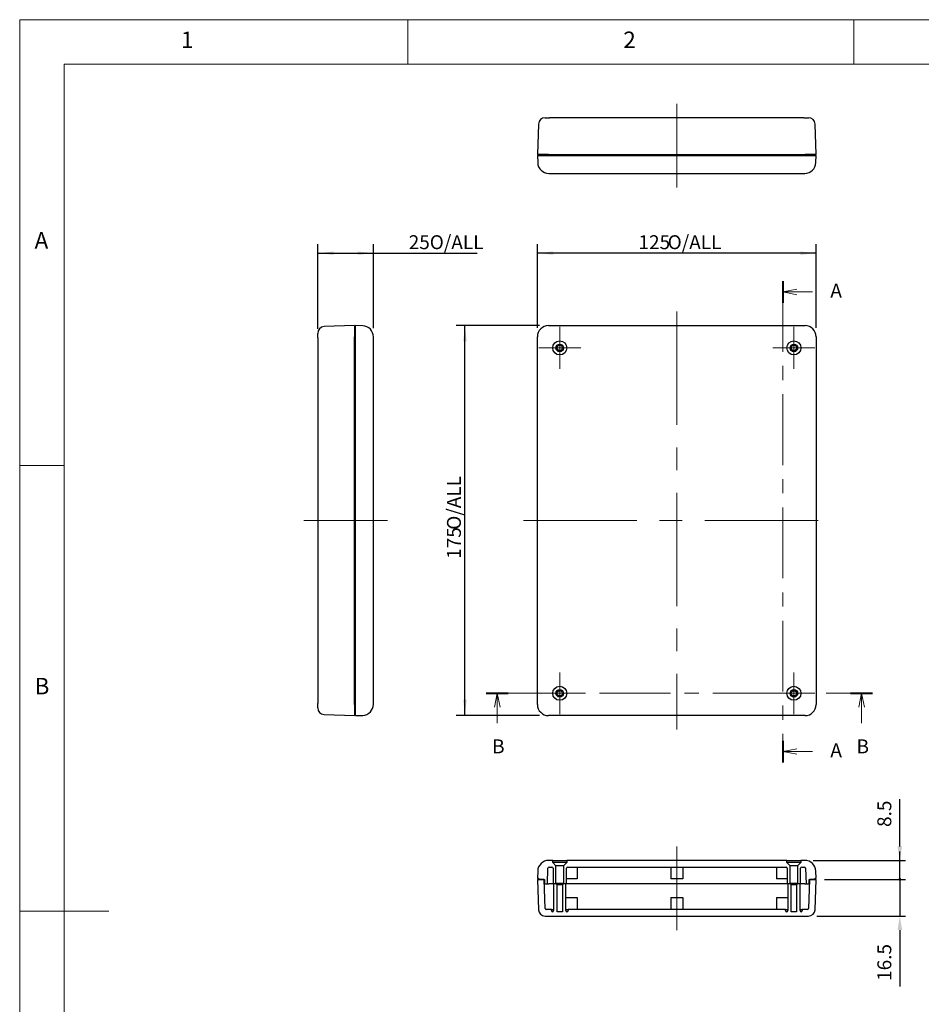
# Model space of a CAD drawing. Units: millimetres. Extents: x 5 to 292, y 5 to 205.
# Drawn here: x 5 to 106, y 95 to 205 of the extents above; entities that cross this region are included whole.
import ezdxf

# ---------------------------------------------------------------- set-up
doc = ezdxf.new("R2010")
doc.units = ezdxf.units.MM
doc.linetypes.add('CENTERX2', pattern=[20.32, 12.7, -2.54, 2.54, -2.54])
for name, color, linetype, lineweight in [('CENTER_MARK_(ISO)', 131, 'Continuous', 15), ('CENTERLINE_(ISO)', 131, 'Continuous', 15), ('SECTION_LINE_(ISO)', 179, 'CENTERX2', 15), ('VISIBLE_(ISO)', 179, 'Continuous', 30)]:
    doc.layers.add(name, color=color, linetype=linetype, lineweight=lineweight)
doc.layers.add('FORMAT', color=7, linetype='Continuous')
doc.styles.add('SLDTEXTSTYLE0', font='TXT', dxfattribs={"width": 0.7})
doc.styles.add('SLDTEXTSTYLE1', font='TXT', dxfattribs={"width": 0.75})
doc.dimstyles.new('SLDDIMSTYLE0', dxfattribs={"dimtxt": 1.5625, "dimasz": 1.778, "dimexe": 0, "dimexo": 0.0625, "dimgap": 0.390625, "dimtad": 1, "dimdec": 6, "dimlfac": 4, "dimrnd": 1e-09, "dimzin": 12, "dimdsep": 46, "dimtxsty": 'SLDTEXTSTYLE0', "dimsah": 1, "dimcen": 0.09, "dimadec": 0, "dimazin": 3, "dimtfac": 1, "dimtofl": 0, "dimtmove": 0, "dimatfit": 3, "dimfxl": 0, "dimfrac": 2, "dimtolj": 1, "dimtzin": 12, "dimarcsym": 0})
doc.dimstyles.new('SLDDIMSTYLE1', dxfattribs={"dimtxt": 1.5625, "dimasz": 1.778, "dimexe": 0, "dimexo": 0.0625, "dimgap": 0.390625, "dimtad": 1, "dimdec": 1, "dimlfac": 4, "dimrnd": 1e-09, "dimzin": 12, "dimdsep": 46, "dimtxsty": 'SLDTEXTSTYLE0', "dimblk1": 'NONE', "dimblk2": 'NONE', "dimsah": 1, "dimcen": 0.09, "dimadec": 0, "dimazin": 3, "dimtfac": 1, "dimtofl": 0, "dimtmove": 0, "dimatfit": 3, "dimldrblk": 'NONE', "dimfxl": 0, "dimfrac": 2, "dimtolj": 1, "dimtzin": 12, "dimarcsym": 0})

# ---------------------------------------------------------------- blocks, each defined once
blk = doc.blocks.new('2DTRANSSECTION1')
at = {"layer": 'SECTION_LINE_(ISO)', "linetype": 'CENTERX2'}
blk.add_line((88.69, 181.09), (157.99, 181.09), dxfattribs=at)
at = {"layer": 'SECTION_LINE_(ISO)', "linetype": 'Continuous', "lineweight": 40}
for p, q in [((88.69, 181.09), (92.63, 181.09)), ((154.05, 181.09), (157.99, 181.09))]:
    blk.add_line(p, q, dxfattribs=at)
at = {"layer": 'SECTION_LINE_(ISO)', "linetype": 'Continuous'}
for p, q in [((90.66, 181.09), (90.16, 178.59)), ((90.66, 178.59), (90.66, 181.09)), ((91.16, 178.59), (90.66, 181.09)), ((156.02, 181.09), (155.52, 178.59)), ((156.02, 178.59), (156.02, 181.09)), ((156.52, 178.59), (156.02, 181.09)), ((90.66, 175.72), (90.66, 178.59)), ((156.02, 175.72), (156.02, 178.59))]:
    blk.add_line(p, q, dxfattribs=at)
at = {"layer": 'SECTION_LINE_(ISO)', "char_height": 2.5, "attachment_point": 1, "style": 'SLDTEXTSTYLE0'}
for insert in [(89.74, 172.82), (155.1, 172.82)]:
    blk.add_mtext('B', dxfattribs=dict(at, insert=insert))
blk = doc.blocks.new('2DTRANSSECTION0')
at = {"layer": 'SECTION_LINE_(ISO)', "linetype": 'CENTERX2'}
blk.add_line((141.87, 255.09), (141.87, 168.7), dxfattribs=at)
at = {"layer": 'SECTION_LINE_(ISO)', "linetype": 'Continuous', "lineweight": 40}
for p, q in [((141.87, 255.09), (141.87, 251.2)), ((141.87, 172.59), (141.87, 168.7))]:
    blk.add_line(p, q, dxfattribs=at)
at = {"layer": 'SECTION_LINE_(ISO)', "linetype": 'Continuous'}
for p, q in [((144.37, 253.64), (141.87, 253.14)), ((144.37, 253.14), (141.87, 253.14)), ((141.87, 253.14), (144.37, 252.64)), ((147.23, 253.14), (144.37, 253.14)), ((144.37, 171.15), (141.87, 170.65)), ((144.37, 170.65), (141.87, 170.65)), ((141.87, 170.65), (144.37, 170.15)), ((147.23, 170.65), (144.37, 170.65))]:
    blk.add_line(p, q, dxfattribs=at)
at = {"layer": 'SECTION_LINE_(ISO)', "char_height": 2.5, "attachment_point": 1, "style": 'SLDTEXTSTYLE0'}
for insert in [(150.41, 254.62), (150.41, 172.13)]:
    blk.add_mtext('A', dxfattribs=dict(at, insert=insert))
blk = doc.blocks.new('_D')
at = {"layer": 'FORMAT', "color": 7}
for p, q in [((63.04, 170.43), (63.04, 179.81)), ((94.29, 170.43), (94.29, 179.81)), ((94.29, 178.81), (63.04, 178.81))]:
    blk.add_line(p, q, dxfattribs=at)
for points in [[(63.04, 178.81), (64.82, 178.62), (64.82, 179)], [(94.29, 178.81), (92.51, 179), (92.51, 178.62)]]:
    blk.add_solid(points, dxfattribs=at)
at = {"layer": 'FORMAT', "color": 7, "char_height": 1.562, "attachment_point": 1, "style": 'SLDTEXTSTYLE0'}
for s, insert in [('125', (74.37, 180.82)), ('O/ALL', (77.64, 180.82))]:
    blk.add_mtext(s, dxfattribs=dict(at, insert=insert))
blk = doc.blocks.new('_D_1')
at = {"layer": 'FORMAT', "color": 7}
for p, q in [((38.41, 170.32), (38.41, 179.81)), ((44.66, 170.41), (44.66, 179.81)), ((38.41, 178.81), (44.66, 178.81)), ((44.66, 178.81), (56.29, 178.81))]:
    blk.add_line(p, q, dxfattribs=at)
for points in [[(38.41, 178.81), (40.19, 178.62), (40.19, 179)], [(44.66, 178.81), (42.88, 179), (42.88, 178.62)]]:
    blk.add_solid(points, dxfattribs=at)
at = {"layer": 'FORMAT', "color": 7, "char_height": 1.562, "attachment_point": 1, "style": 'SLDTEXTSTYLE0'}
for s, insert in [('25', (48.61, 180.82)), ('O/ALL', (50.97, 180.82))]:
    blk.add_mtext(s, dxfattribs=dict(at, insert=insert))
blk = doc.blocks.new('_D_2')
at = {"layer": 'FORMAT', "color": 7}
for p, q in [((63.29, 170.68), (53.92, 170.68)), ((54.92, 126.93), (54.92, 170.68)), ((63.29, 126.93), (53.92, 126.93))]:
    blk.add_line(p, q, dxfattribs=at)
for points in [[(54.92, 170.68), (54.72, 168.91), (55.11, 168.91)], [(54.92, 126.93), (55.11, 128.71), (54.72, 128.71)]]:
    blk.add_solid(points, dxfattribs=at)
at = {"layer": 'FORMAT', "color": 7, "char_height": 1.562, "attachment_point": 1, "rotation": 90, "style": 'SLDTEXTSTYLE0'}
for s, insert in [('O/ALL', (52.9, 147.78)), ('175', (52.9, 144.52))]:
    blk.add_mtext(s, dxfattribs=dict(at, insert=insert))
blk = doc.blocks.new('_D_3')
at = {"layer": 'FORMAT', "color": 7}
for p, q in [((103.67, 112.25), (103.67, 117.57)), ((93.95, 110.69), (104.29, 110.69)), ((103.67, 108.56), (103.67, 110.69)), ((95.23, 108.56), (104.29, 108.56)), ((103.67, 108.56), (103.67, 107))]:
    blk.add_line(p, q, dxfattribs=at)
for start, end in [(90, 270), (270, 90)]:
    blk.add_arc((103.67, 108.56), 0.0977, start, end, dxfattribs=at)
blk.add_solid([(103.41, 112.25), (103.93, 112.25), (103.67, 110.69)], dxfattribs=at)
at = {"layer": 'FORMAT', "color": 7, "insert": (101.15, 114.44), "char_height": 1.562, "attachment_point": 1, "rotation": 90, "style": 'SLDTEXTSTYLE0'}
blk.add_mtext('8.5', dxfattribs=at)
blk = doc.blocks.new('_NONE')
blk = doc.blocks.new('_D_4')
at = {"layer": 'FORMAT', "color": 7}
for p, q in [((103.67, 108.56), (103.67, 111.69)), ((95.23, 108.56), (104.29, 108.56)), ((103.67, 108.56), (103.67, 104.44)), ((94.36, 104.44), (104.29, 104.44)), ((103.67, 102.87), (103.67, 96.55))]:
    blk.add_line(p, q, dxfattribs=at)
for start, end in [(90, 270), (270, 90)]:
    blk.add_arc((103.67, 108.56), 0.0977, start, end, dxfattribs=at)
blk.add_solid([(103.41, 102.87), (103.93, 102.87), (103.67, 104.44)], dxfattribs=at)
at = {"layer": 'FORMAT', "color": 7, "insert": (101.15, 97.17), "char_height": 1.562, "attachment_point": 1, "rotation": 90, "style": 'SLDTEXTSTYLE0'}
blk.add_mtext('16.5', dxfattribs=at)

msp = doc.modelspace()

# ---------------------------------------------------------------- hatches: boundary and pattern name
h = msp.add_hatch()
h.set_pattern_fill('ANSI31', scale=15.88, angle=90, style=0)
edge = h.paths.add_edge_path(flags=0)
edge.add_ellipse((64.66601196, 109.81066705), major_axis=(-0.125, 0), ratio=1, start_angle=180, end_angle=270, ccw=False)
edge.add_line((64.79101196, 109.81066705), (64.79101196, 108.11066705))
edge.add_line((64.79101196, 108.11066705), (65.11601196, 108.11066705))
edge.add_line((65.11601196, 108.11066705), (65.11601196, 110.07316705))
edge.add_line((65.11601196, 110.07316705), (64.75351196, 110.43566705))
edge.add_line((64.75351196, 110.43566705), (64.75351196, 110.68566705))
edge.add_line((64.75351196, 110.68566705), (64.31796446, 110.68566705))
edge.add_ellipse((64.31796446, 109.43566705), major_axis=(-1.25, 0), ratio=1, start_angle=270, end_angle=358)
edge.add_line((63.06872593, 109.47929143), (63.04101196, 108.68566705))
edge.add_line((63.04101196, 108.68566705), (63.16601196, 108.68566705))
edge.add_line((63.16601196, 108.68566705), (63.16601196, 108.56066705))
edge.add_line((63.16601196, 108.56066705), (63.79146911, 108.56066705))
edge.add_line((63.79146911, 108.56066705), (63.81601196, 108.56066705))
edge.add_line((63.81601196, 108.56066705), (63.82925958, 108.18130462))
edge.add_ellipse((63.95418344, 108.18566705), major_axis=(0.00436244, -0.12492385), ratio=1, start_angle=270, end_angle=358)
edge.add_line((63.95418344, 108.06066705), (64.15847234, 108.06066705))
edge.add_line((64.15847234, 108.06066705), (64.21973603, 109.81502949))
edge.add_ellipse((64.34465988, 109.81066705), major_axis=(-0.12492385, 0.00436244), ratio=1, start_angle=272, end_angle=360, ccw=False)
edge.add_line((64.34465988, 109.93566705), (64.66601196, 109.93566705))
h = msp.add_hatch()
h.set_pattern_fill('ANSI31', scale=15.88, angle=90, style=0)
edge = h.paths.add_edge_path(flags=0)
edge.add_ellipse((90.91601196, 109.81066705), major_axis=(-0.125, 0), ratio=1, start_angle=180, end_angle=270, ccw=False)
edge.add_line((91.04101196, 109.81066705), (91.04101196, 108.11066705))
edge.add_line((91.04101196, 108.11066705), (91.36601196, 108.11066705))
edge.add_line((91.36601196, 108.11066705), (91.36601196, 110.07316705))
edge.add_line((91.36601196, 110.07316705), (91.00351196, 110.43566705))
edge.add_line((91.00351196, 110.43566705), (91.00351196, 110.68566705))
edge.add_line((91.00351196, 110.68566705), (66.32851196, 110.68566705))
edge.add_line((66.32851196, 110.68566705), (66.32851196, 110.43566705))
edge.add_line((66.32851196, 110.43566705), (65.96601196, 110.07316705))
edge.add_line((65.96601196, 110.07316705), (65.96601196, 108.11066705))
edge.add_line((65.96601196, 108.11066705), (66.29101196, 108.11066705))
edge.add_line((66.29101196, 108.11066705), (66.29101196, 109.81066705))
edge.add_ellipse((66.41601196, 109.81066705), major_axis=(0, -0.125), ratio=1, start_angle=180, end_angle=270, ccw=False)
edge.add_line((66.41601196, 109.93566705), (90.91601196, 109.93566705))
h = msp.add_hatch()
h.set_pattern_fill('ANSI31', scale=15.88, angle=90, style=0)
edge = h.paths.add_edge_path(flags=0)
edge.add_line((93.17355157, 108.06066705), (93.37784047, 108.06066705))
edge.add_ellipse((93.37784047, 108.18566705), major_axis=(0.125, 0), ratio=1, start_angle=270, end_angle=358)
edge.add_line((93.50276433, 108.18130462), (93.51601196, 108.56066705))
edge.add_line((93.51601196, 108.56066705), (93.5405548, 108.56066705))
edge.add_line((93.5405548, 108.56066705), (94.16601196, 108.56066705))
edge.add_line((94.16601196, 108.56066705), (94.16601196, 108.68566705))
edge.add_line((94.16601196, 108.68566705), (94.29101196, 108.68566705))
edge.add_line((94.29101196, 108.68566705), (94.26329798, 109.47929143))
edge.add_ellipse((93.01405945, 109.43566705), major_axis=(-0.04362437, 1.24923853), ratio=1, start_angle=270, end_angle=358)
edge.add_line((93.01405945, 110.68566705), (92.57851196, 110.68566705))
edge.add_line((92.57851196, 110.68566705), (92.57851196, 110.43566705))
edge.add_line((92.57851196, 110.43566705), (92.21601196, 110.07316705))
edge.add_line((92.21601196, 110.07316705), (92.21601196, 108.11066705))
edge.add_line((92.21601196, 108.11066705), (92.54101196, 108.11066705))
edge.add_line((92.54101196, 108.11066705), (92.54101196, 109.81066705))
edge.add_ellipse((92.66601196, 109.81066705), major_axis=(0, -0.125), ratio=1, start_angle=180, end_angle=270, ccw=False)
edge.add_line((92.66601196, 109.93566705), (92.98736403, 109.93566705))
edge.add_ellipse((92.98736403, 109.81066705), major_axis=(-0.125, 0), ratio=1, start_angle=182, end_angle=270, ccw=False)
edge.add_line((93.11228788, 109.81502949), (93.17355157, 108.06066705))
h = msp.add_hatch()
h.set_pattern_fill('ANSI31', scale=15.88, style=0)
edge = h.paths.add_edge_path(flags=0)
edge.add_ellipse((92.60351196, 105.06066705), major_axis=(0, 0.125), ratio=1, start_angle=90, end_angle=270)
edge.add_line((92.72851196, 105.06066705), (92.72851196, 105.18566705))
edge.add_line((92.72851196, 105.18566705), (93.3019861, 105.18566705))
edge.add_ellipse((93.3019861, 105.31066705), major_axis=(0.00436244, 0.12492385), ratio=1, start_angle=182, end_angle=270)
edge.add_line((93.42690996, 105.30630462), (93.5405548, 108.56066705))
edge.add_line((93.5405548, 108.56066705), (94.16601196, 108.56066705))
edge.add_line((94.16601196, 108.56066705), (94.29101196, 108.56066705))
edge.add_line((94.29101196, 108.56066705), (94.17224032, 105.15949243))
edge.add_ellipse((93.4226972, 105.18566705), major_axis=(0.75, 0), ratio=1, start_angle=270, end_angle=358, ccw=False)
edge.add_line((93.4226972, 104.43566705), (63.90932671, 104.43566705))
edge.add_ellipse((63.90932671, 105.18566705), major_axis=(-0.74954312, -0.02617462), ratio=1, start_angle=0, end_angle=88, ccw=False)
edge.add_line((63.15978359, 105.15949243), (63.04101196, 108.56066705))
edge.add_line((63.04101196, 108.56066705), (63.16601196, 108.56066705))
edge.add_line((63.16601196, 108.56066705), (63.79146911, 108.56066705))
edge.add_line((63.79146911, 108.56066705), (63.90511395, 105.30630462))
edge.add_ellipse((64.03003781, 105.31066705), major_axis=(0.125, 0), ratio=1, start_angle=182, end_angle=270)
edge.add_line((64.03003781, 105.18566705), (64.60351196, 105.18566705))
edge.add_line((64.60351196, 105.18566705), (64.60351196, 105.06066705))
edge.add_ellipse((64.72851196, 105.06066705), major_axis=(0, 0.125), ratio=1, start_angle=90, end_angle=270)
edge.add_line((64.85351196, 105.06066705), (64.85351196, 108.06066705))
edge.add_line((64.85351196, 108.06066705), (65.11601196, 108.06066705))
edge.add_line((65.11601196, 108.06066705), (65.24101196, 107.93566705))
edge.add_line((65.24101196, 107.93566705), (65.24101196, 104.93566705))
edge.add_line((65.24101196, 104.93566705), (65.84101196, 104.93566705))
edge.add_line((65.84101196, 104.93566705), (65.84101196, 107.93566705))
edge.add_line((65.84101196, 107.93566705), (65.96601196, 108.06066705))
edge.add_line((65.96601196, 108.06066705), (66.22851196, 108.06066705))
edge.add_line((66.22851196, 108.06066705), (66.22851196, 105.06066705))
edge.add_ellipse((66.35351196, 105.06066705), major_axis=(0, 0.125), ratio=1, start_angle=90, end_angle=270)
edge.add_line((66.47851196, 105.06066705), (66.47851196, 105.18566705))
edge.add_line((66.47851196, 105.18566705), (90.85351196, 105.18566705))
edge.add_line((90.85351196, 105.18566705), (90.85351196, 105.06066705))
edge.add_ellipse((90.97851196, 105.06066705), major_axis=(0, 0.125), ratio=1, start_angle=90, end_angle=270)
edge.add_line((91.10351196, 105.06066705), (91.10351196, 108.06066705))
edge.add_line((91.10351196, 108.06066705), (91.36601196, 108.06066705))
edge.add_line((91.36601196, 108.06066705), (91.49101196, 107.93566705))
edge.add_line((91.49101196, 107.93566705), (91.49101196, 104.93566705))
edge.add_line((91.49101196, 104.93566705), (92.09101196, 104.93566705))
edge.add_line((92.09101196, 104.93566705), (92.09101196, 107.93566705))
edge.add_line((92.09101196, 107.93566705), (92.21601196, 108.06066705))
edge.add_line((92.21601196, 108.06066705), (92.47851196, 108.06066705))
edge.add_line((92.47851196, 108.06066705), (92.47851196, 105.06066705))

# ---------------------------------------------------------------- linework, layer by layer
at = {"color": 7, "linetype": 'Continuous', "lineweight": 0}
for p, q in [((292, 205), (5, 205)), ((5, 205), (5, 5)), ((48.5, 200), (48.5, 205)), ((98.5, 205), (98.5, 200)), ((287, 200), (10, 200)), ((10, 200), (10, 10)), ((10, 155), (5, 155)), ((5, 105), (15, 105))]:
    msp.add_line(p, q, dxfattribs=at)
at = {"layer": 'CENTER_MARK_(ISO)', "color": 7, "linetype": 'CENTERX2'}
for p, q in [((65.54101196, 170.53378159), (65.54101196, 165.83378159)), ((91.79101196, 170.53378159), (91.79101196, 165.83378159)), ((67.89101196, 168.18378159), (63.19101196, 168.18378159)), ((94.14101196, 168.18378159), (89.44101196, 168.18378159)), ((65.54101196, 131.78378159), (65.54101196, 127.08378159)), ((91.79101196, 131.78378159), (91.79101196, 127.08378159)), ((67.89101196, 129.43378159), (63.19101196, 129.43378159)), ((94.14101196, 129.43378159), (89.44101196, 129.43378159))]:
    msp.add_line(p, q, dxfattribs=at)
at = {"layer": 'CENTERLINE_(ISO)', "color": 7, "linetype": 'CENTERX2'}
for p, q in [((78.66601196, 195.56785161), (78.66601196, 186.19285161)), ((78.66601196, 172.24628159), (78.66601196, 125.37128159)), ((36.8471915, 148.80878159), (46.2221915, 148.80878159)), ((61.47851196, 148.80878159), (95.85351196, 148.80878159)), ((78.66601196, 112.24816705), (78.66601196, 102.87316705))]:
    msp.add_line(p, q, dxfattribs=at)
at = {"layer": 'VISIBLE_(ISO)', "color": 7}
for p, q in [((63.90932671, 194.00535161), (64.40902212, 194.00535161)), ((92.92300179, 194.00535161), (64.40902212, 194.00535161)), ((92.92300179, 194.00535161), (93.4226972, 194.00535161)), ((63.15978359, 193.28152624), (63.04101196, 189.88035161)), ((94.29101196, 189.88035161), (94.17224032, 193.28152624)), ((64.29025049, 189.88035161), (63.04101196, 189.88035161)), ((63.04101196, 189.75535161), (63.06872593, 188.96172724)), ((63.04101196, 189.75535161), (64.29025049, 189.75535161)), ((63.16601196, 189.88035161), (63.16601196, 189.75535161)), ((64.29025049, 189.88035161), (93.04177342, 189.88035161)), ((64.29025049, 189.75535161), (93.04177342, 189.75535161)), ((94.29101196, 189.88035161), (93.04177342, 189.88035161)), ((93.04177342, 189.75535161), (94.29101196, 189.75535161)), ((94.16601196, 189.75535161), (94.16601196, 189.88035161)), ((94.26329798, 188.96172724), (94.29101196, 189.75535161)), ((64.31796446, 187.75535161), (93.01405945, 187.75535161)), ((42.5346915, 170.68378159), (39.13351687, 170.56500996)), ((42.5346915, 170.68378159), (42.5346915, 169.43454306)), ((42.6596915, 170.55878159), (42.5346915, 170.55878159)), ((43.45331587, 170.65606762), (42.6596915, 170.68378159)), ((42.6596915, 169.43454306), (42.6596915, 170.68378159)), ((64.29025049, 170.68378159), (93.04177342, 170.68378159)), ((38.4096915, 169.31577142), (38.4096915, 169.81546684)), ((38.4096915, 169.31577142), (38.4096915, 128.30179176)), ((42.5346915, 128.18302013), (42.5346915, 169.43454306)), ((42.6596915, 128.18302013), (42.6596915, 169.43454306)), ((44.6596915, 128.2107341), (44.6596915, 169.40682908)), ((63.04101196, 128.18302013), (63.04101196, 169.43454306)), ((94.29101196, 169.43454306), (94.29101196, 128.18302013)), ((38.4096915, 127.80209635), (38.4096915, 128.30179176)), ((42.5346915, 128.18302013), (42.5346915, 126.93378159)), ((42.6596915, 126.93378159), (42.6596915, 128.18302013)), ((39.13351687, 127.05255323), (42.5346915, 126.93378159)), ((42.5346915, 127.05878159), (42.6596915, 127.05878159)), ((42.6596915, 126.93378159), (43.45331587, 126.96149557)), ((93.04177342, 126.93378159), (64.29025049, 126.93378159)), ((64.75351196, 110.68566705), (64.31796446, 110.68566705)), ((64.75351196, 110.43566705), (64.75351196, 110.68566705)), ((64.75351196, 110.68566705), (66.32851196, 110.68566705)), ((91.00351196, 110.68566705), (66.32851196, 110.68566705)), ((66.32851196, 110.68566705), (66.32851196, 110.43566705)), ((91.00351196, 110.43566705), (91.00351196, 110.68566705)), ((91.00351196, 110.68566705), (92.57851196, 110.68566705)), ((93.01405945, 110.68566705), (92.57851196, 110.68566705)), ((92.57851196, 110.68566705), (92.57851196, 110.43566705)), ((63.06872593, 109.47929143), (63.04101196, 108.68566705)), ((64.15847234, 108.06066705), (64.21973603, 109.81502949)), ((64.34465988, 109.93566705), (64.66601196, 109.93566705)), ((65.11601196, 110.07316705), (64.75351196, 110.43566705)), ((66.32851196, 110.43566705), (64.75351196, 110.43566705)), ((64.79101196, 109.81066705), (64.79101196, 108.11066705)), ((65.11601196, 108.11066705), (65.11601196, 110.07316705)), ((65.96601196, 110.07316705), (65.11601196, 110.07316705)), ((66.32851196, 110.43566705), (65.96601196, 110.07316705)), ((65.96601196, 110.07316705), (65.96601196, 108.11066705)), ((66.29101196, 108.11066705), (66.29101196, 109.81066705)), ((66.41601196, 109.93566705), (90.91601196, 109.93566705)), ((67.47851196, 109.93566705), (67.47851196, 108.61066705)), ((77.97851196, 109.93566705), (77.97851196, 108.61066705)), ((79.35351196, 109.93566705), (79.35351196, 108.61066705)), ((89.85351196, 109.93566705), (89.85351196, 108.61066705)), ((91.36601196, 110.07316705), (91.00351196, 110.43566705)), ((92.57851196, 110.43566705), (91.00351196, 110.43566705)), ((91.04101196, 109.81066705), (91.04101196, 108.11066705)), ((91.36601196, 108.11066705), (91.36601196, 110.07316705)), ((92.21601196, 110.07316705), (91.36601196, 110.07316705)), ((92.57851196, 110.43566705), (92.21601196, 110.07316705)), ((92.21601196, 110.07316705), (92.21601196, 108.11066705)), ((92.54101196, 108.11066705), (92.54101196, 109.81066705)), ((92.66601196, 109.93566705), (92.98736403, 109.93566705)), ((93.11228788, 109.81502949), (93.17355157, 108.06066705)), ((94.29101196, 108.68566705), (94.26329798, 109.47929143)), ((63.04101196, 108.68566705), (63.16601196, 108.68566705)), ((63.79146911, 108.56066705), (63.04101196, 108.56066705)), ((63.04101196, 108.56066705), (63.15978359, 105.15949243)), ((63.16601196, 108.68566705), (63.16601196, 108.56066705)), ((63.16601196, 108.56066705), (63.81601196, 108.56066705)), ((63.90511395, 105.30630462), (63.79146911, 108.56066705)), ((63.81601196, 108.56066705), (63.82925958, 108.18130462)), ((67.47851196, 108.61066705), (66.29101196, 108.61066705)), ((79.35351196, 108.61066705), (77.97851196, 108.61066705)), ((91.04101196, 108.61066705), (89.85351196, 108.61066705)), ((93.5405548, 108.56066705), (93.42690996, 105.30630462)), ((93.50276433, 108.18130462), (93.51601196, 108.56066705)), ((93.51601196, 108.56066705), (94.16601196, 108.56066705)), ((94.29101196, 108.56066705), (93.5405548, 108.56066705)), ((94.16601196, 108.56066705), (94.16601196, 108.68566705)), ((94.16601196, 108.68566705), (94.29101196, 108.68566705)), ((94.17224032, 105.15949243), (94.29101196, 108.56066705)), ((63.95418344, 108.06066705), (64.15847234, 108.06066705)), ((64.15847234, 108.06066705), (64.30838096, 108.06066705)), ((64.85351196, 108.06066705), (64.30838096, 108.06066705)), ((64.79101196, 108.11066705), (65.11601196, 108.11066705)), ((65.11601196, 108.06066705), (64.85351196, 108.06066705)), ((64.85351196, 108.06066705), (64.85351196, 105.06066705)), ((65.96601196, 108.11066705), (65.11601196, 108.11066705)), ((65.24101196, 107.93566705), (65.11601196, 108.06066705)), ((65.11601196, 108.06066705), (65.96601196, 108.06066705)), ((65.24101196, 104.93566705), (65.24101196, 107.93566705)), ((65.84101196, 107.93566705), (65.24101196, 107.93566705)), ((65.96601196, 108.06066705), (65.84101196, 107.93566705)), ((65.84101196, 107.93566705), (65.84101196, 104.93566705)), ((65.96601196, 108.11066705), (66.29101196, 108.11066705)), ((66.22851196, 108.06066705), (65.96601196, 108.06066705)), ((66.22851196, 105.06066705), (66.22851196, 108.06066705)), ((91.10351196, 108.06066705), (66.22851196, 108.06066705)), ((91.04101196, 108.11066705), (91.36601196, 108.11066705)), ((91.36601196, 108.06066705), (91.10351196, 108.06066705)), ((91.10351196, 108.06066705), (91.10351196, 105.06066705)), ((92.21601196, 108.11066705), (91.36601196, 108.11066705)), ((91.49101196, 107.93566705), (91.36601196, 108.06066705)), ((91.36601196, 108.06066705), (92.21601196, 108.06066705)), ((91.49101196, 104.93566705), (91.49101196, 107.93566705)), ((92.09101196, 107.93566705), (91.49101196, 107.93566705)), ((92.21601196, 108.06066705), (92.09101196, 107.93566705)), ((92.09101196, 107.93566705), (92.09101196, 104.93566705)), ((92.21601196, 108.11066705), (92.54101196, 108.11066705)), ((92.47851196, 108.06066705), (92.21601196, 108.06066705)), ((92.47851196, 105.06066705), (92.47851196, 108.06066705)), ((93.02364295, 108.06066705), (92.47851196, 108.06066705)), ((93.02364295, 108.06066705), (93.17355157, 108.06066705)), ((93.17355157, 108.06066705), (93.37784047, 108.06066705)), ((66.22851196, 106.51066705), (67.47851196, 106.51066705)), ((67.47851196, 106.51066705), (67.47851196, 105.18566705)), ((77.97851196, 106.51066705), (77.97851196, 105.18566705)), ((77.97851196, 106.51066705), (79.35351196, 106.51066705)), ((79.35351196, 106.51066705), (79.35351196, 105.18566705)), ((89.85351196, 106.51066705), (89.85351196, 105.18566705)), ((89.85351196, 106.51066705), (91.10351196, 106.51066705)), ((64.60351196, 105.18566705), (64.03003781, 105.18566705)), ((64.60351196, 105.06066705), (64.60351196, 105.18566705)), ((64.60351196, 105.18566705), (64.85351196, 105.18566705)), ((65.84101196, 104.93566705), (65.24101196, 104.93566705)), ((66.22851196, 105.18566705), (66.47851196, 105.18566705)), ((90.85351196, 105.18566705), (66.47851196, 105.18566705)), ((66.47851196, 105.18566705), (66.47851196, 105.06066705)), ((90.85351196, 105.06066705), (90.85351196, 105.18566705)), ((90.85351196, 105.18566705), (91.10351196, 105.18566705)), ((92.09101196, 104.93566705), (91.49101196, 104.93566705)), ((92.47851196, 105.18566705), (92.72851196, 105.18566705)), ((93.3019861, 105.18566705), (92.72851196, 105.18566705)), ((92.72851196, 105.18566705), (92.72851196, 105.06066705)), ((63.90932671, 104.43566705), (93.4226972, 104.43566705))]:
    msp.add_line(p, q, dxfattribs=at)
for centre, radius in [((65.54101196, 168.18378159), 0.7875), ((65.54101196, 168.18378159), 0.425), ((65.54101196, 168.18378159), 0.3), ((91.79101196, 168.18378159), 0.7875), ((91.79101196, 168.18378159), 0.425), ((91.79101196, 168.18378159), 0.3), ((65.54101196, 129.43378159), 0.7875), ((65.54101196, 129.43378159), 0.425), ((65.54101196, 129.43378159), 0.3), ((91.79101196, 129.43378159), 0.7875), ((91.79101196, 129.43378159), 0.425), ((91.79101196, 129.43378159), 0.3)]:
    msp.add_circle(centre, radius, dxfattribs=at)
for centre, radius, start, end in [((63.90932671, 193.25535161), 0.75, 90, 178), ((93.4226972, 193.25535161), 0.75, 2, 90), ((64.31796446, 189.00535161), 1.25, 182, 270), ((93.01405945, 189.00535161), 1.25, 270, 358), ((39.1596915, 169.81546684), 0.75, 92, 180), ((43.4096915, 169.40682908), 1.25, 0, 88), ((43.4096915, 128.2107341), 1.25, 272, 0), ((39.1596915, 127.80209635), 0.75, 180, 268), ((64.31796446, 109.43566705), 1.25, 90, 178), ((93.01405945, 109.43566705), 1.25, 2, 90), ((64.34465988, 109.81066705), 0.125, 90, 178), ((64.66601196, 109.81066705), 0.125, 0, 90), ((66.41601196, 109.81066705), 0.125, 90, 180), ((90.91601196, 109.81066705), 0.125, 0, 90), ((92.66601196, 109.81066705), 0.125, 90, 180), ((92.98736403, 109.81066705), 0.125, 2, 90), ((63.95418344, 108.18566705), 0.125, 182, 270), ((93.37784047, 108.18566705), 0.125, 270, 358), ((63.90932671, 105.18566705), 0.75, 182, 270), ((64.03003781, 105.31066705), 0.125, 182, 270), ((64.72851196, 105.06066705), 0.125, 180, 0), ((66.35351196, 105.06066705), 0.125, 180, 0), ((90.97851196, 105.06066705), 0.125, 180, 0), ((92.60351196, 105.06066705), 0.125, 180, 0), ((93.3019861, 105.31066705), 0.125, 270, 358), ((93.4226972, 105.18566705), 0.75, 270, 358)]:
    msp.add_arc(centre, radius, start, end, dxfattribs=at)
for centre, major_axis in [((64.29177389, 169.43301966), (-0.88496068, 0.88496068)), ((93.04025003, 169.43301966), (0.88496068, 0.88496068)), ((64.29177389, 128.18454352), (-0.88496068, -0.88496068)), ((93.04025003, 128.18454352), (0.88496068, -0.88496068))]:
    msp.add_ellipse(centre, major_axis=major_axis, ratio=0.998782766, start_param=5.4983961314, end_param=7.067974483, dxfattribs=at)

# ---------------------------------------------------------------- block references
at = {"color": 7, "linetype": 'Continuous', "xscale": 0.625, "yscale": 0.625, "zscale": 0.625}
for name in ['2DTRANSSECTION0', '2DTRANSSECTION1']:
    msp.add_blockref(name, (1.875, 16.25), dxfattribs=at)

# ---------------------------------------------------------------- texts
at = {"color": 7, "linetype": 'Continuous', "lineweight": 0, "char_height": 1.85208333, "attachment_point": 1, "style": 'SLDTEXTSTYLE1'}
for s, insert in [('1', (23.08333733, 203.6680164)), ('2', (72.66667067, 203.6680164)), ('A', (6.66666667, 181.1680164)), ('B', (6.66666667, 131.1680164))]:
    msp.add_mtext(s, dxfattribs=dict(at, insert=insert))

# ---------------------------------------------------------------- dimensions: what is measured, and where the dimension line sits
at = {"layer": 'FORMAT', "color": 7}
for base, p1, p2, picture, middle in [((44.6596915, 178.80954306), (38.4096915, 169.31577142), (44.6596915, 169.40682908), '_D_1', (52.44831183, 178.80954306)), ((63.04101196, 178.80954306), (94.29101196, 169.43454306), (63.04101196, 169.43454306), '_D', (78.66601196, 178.80954306))]:
    dim = msp.add_linear_dim(base=base, p1=p1, p2=p2, text='<> O/ALL', dimstyle='SLDDIMSTYLE0', dxfattribs=at)
    dim.commit()
    dim.dimension.update_dxf_attribs({"geometry": picture, "text_midpoint": middle, "dimtype": 160})
dim = msp.add_linear_dim(base=(54.91525049, 170.68378159), p1=(64.29025049, 126.93378159), p2=(64.29025049, 170.68378159), angle=90, text='<> O/ALL', dimstyle='SLDDIMSTYLE0', dxfattribs=at)
dim.commit()
dim.dimension.update_dxf_attribs({"geometry": '_D_2', "text_midpoint": (54.91525049, 148.80878159), "dimtype": 160})
for base, p1, p2, picture, middle in [((103.66601196, 108.56066705), (93.01405945, 110.68566705), (94.29101196, 108.56066705), '_D_3', (103.66601196, 115.69188158)), ((103.66601196, 104.43566705), (94.29101196, 108.56066705), (93.4226972, 104.43566705), '_D_4', (103.66601196, 98.9278545))]:
    dim = msp.add_linear_dim(base=base, p1=p1, p2=p2, angle=90, dimstyle='SLDDIMSTYLE1', dxfattribs=at)
    dim.commit()
    dim.dimension.update_dxf_attribs({"geometry": picture, "text_midpoint": middle, "dimtype": 160})

doc.saveas('drawing.dxf')
